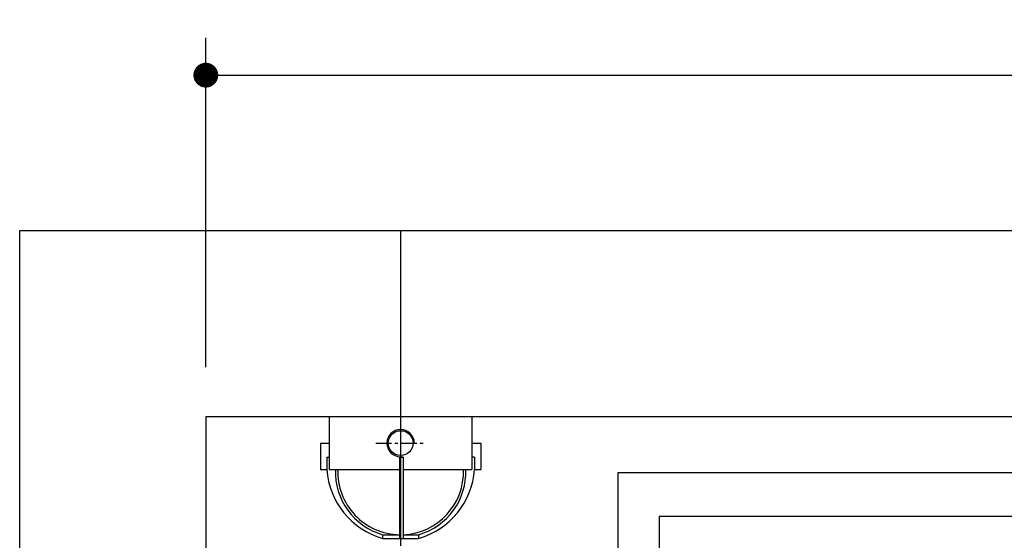
# Paper-space layout 'V300 - Uso Restrito' of a CAD drawing. Extents: x -540 to 121, y -1010 to 370.
# Drawn here: x -10 to 29, y 262 to 283 of the extents above; entities that cross this region are included whole.
import ezdxf

# ---------------------------------------------------------------- set-up
doc = ezdxf.new("R2010")
doc.units = 0
doc.header["$LTSCALE"] = 0.4
doc.linetypes.add('CENTER', pattern=[50.8, 31.75, -6.35, 6.35, -6.35])
doc.layers.get('0').update_dxf_attribs({"linetype": 'CONTINUOUS'})
doc.layers.get('DEFPOINTS').update_dxf_attribs({"linetype": 'CONTINUOUS'})
for name, color, linetype in [('CENTRO', 6, 'CENTER'), ('CONT_G', 3, 'CONTINUOUS'), ('CONT_R', 1, 'CONTINUOUS'), ('CONT_Y', 2, 'CONTINUOUS'), ('COTAS', 6, 'CONTINUOUS')]:
    doc.layers.add(name, color=color, linetype=linetype)
doc.styles.get("Standard").update_dxf_attribs({"font": 'simplex.shx', "oblique": 5, "height": 1.5})
doc.dimstyles.get("Standard").update_dxf_attribs({"dimtxt": 1.5, "dimasz": 0.8, "dimexe": 1.5, "dimexo": 1.5, "dimgap": 1.2, "dimtad": 0, "dimdec": 0, "dimdsep": 46, "dimtxsty": 'Standard', "dimblk": 'DOT', "dimcen": 0, "dimclrd": 6, "dimclre": 6, "dimclrt": 4, "dimaunit": 1, "dimadec": 0, "dimazin": 0, "dimtp": 0.5, "dimtm": 0.5, "dimtfac": 0.6667, "dimtdec": 0, "dimtmove": 0, "dimatfit": 0, "dimldrblk": 'DOT', "dimfxl": 1, "dimtvp": 0.8333, "dimtolj": 1, "dimtzin": 0, "dimarcsym": 0})

# ---------------------------------------------------------------- blocks, each defined once
blk = doc.blocks.new('_DOT')
at = {"color": 0, "linetype": 'ByBlock'}
blk.add_line((-0.5, 0), (-1, 0), dxfattribs=at)
at = {"color": 0, "linetype": 'ByBlock', "const_width": 0.5}
blk.add_lwpolyline([(-0.25, 0, 1), (0.25, 0, 1)], format="xyb", close=True, dxfattribs=at)
blk = doc.blocks.new('*D1336')
at = {"layer": 'COTAS', "color": 6, "lineweight": -2, "transparency": 16777216}
for p, q in [((13.797, 261.71), (13.797, 250.655)), ((12.296, 256.177), (12.296, 250.655)), ((11.296, 252.155), (10.296, 252.155)), ((12.296, 252.155), (13.797, 252.155)), ((14.797, 252.155), (20.675, 252.155))]:
    blk.add_line(p, q, dxfattribs=at)
at = {"layer": 'DEFPOINTS', "color": 0, "transparency": 16777216}
for p in [(13.797, 263.71), (12.296, 258.177), (13.797, 252.155)]:
    blk.add_point(p, dxfattribs=at)
at = {"layer": 'COTAS', "color": 6, "lineweight": -2, "transparency": 16777216}
blk.add_blockref('_DOT', (12.296, 252.155), dxfattribs=at)
at = {"layer": 'COTAS', "color": 6, "lineweight": -2, "transparency": 16777216, "rotation": 180}
blk.add_blockref('_DOT', (13.797, 252.155), dxfattribs=at)
at = {"layer": 'COTAS', "color": 4, "transparency": 16777216, "insert": (18.236, 253.405), "char_height": 1.5, "attachment_point": 5}
blk.add_mtext('\\A1;30', dxfattribs=at)
blk = doc.blocks.new('*D1184')
at = {"layer": 'COTAS', "color": 6, "lineweight": -2, "transparency": 16777216}
for p, q in [((-2.816, 269.21), (-2.816, 282.468)), ((67.204, 269.21), (67.204, 282.468)), ((-1.816, 280.968), (66.204, 280.968))]:
    blk.add_line(p, q, dxfattribs=at)
at = {"layer": 'DEFPOINTS', "color": 0, "transparency": 16777216}
for p in [(67.204, 280.968), (-2.816, 267.21), (67.204, 267.21)]:
    blk.add_point(p, dxfattribs=at)
at = {"layer": 'COTAS', "color": 6, "lineweight": -2, "transparency": 16777216, "rotation": 180}
blk.add_blockref('_DOT', (-2.816, 280.968), dxfattribs=at)
at = {"layer": 'COTAS', "color": 6, "lineweight": -2, "transparency": 16777216}
blk.add_blockref('_DOT', (67.204, 280.968), dxfattribs=at)
at = {"layer": 'COTAS', "color": 4, "transparency": 16777216, "insert": (32.944, 282.218), "char_height": 1.5, "attachment_point": 5}
blk.add_mtext('\\A1;1400', dxfattribs=at)
blk = doc.blocks.new('iluminacao')
at = {"layer": 'CENTRO'}
for p, q in [((-21.25, 20), (-21.25, -20)), ((-1.25, 0), (-41.25, 0))]:
    blk.add_line(p, q, dxfattribs=at)
at = {"layer": 'CONT_R'}
for p, q in [((-42.5, 64.52), (-42.5, 59.5)), ((-21.25, 64.52), (-42.5, 64.52)), ((-21.25, 64.52), (-21.25, 57.5)), ((-32.5, 59.5), (-42.5, 59.5)), ((0, 57.5), (-42.5, 57.5)), ((-42.5, 57.5), (-42.5, 1)), ((-32.5, 59.5), (-32.5, 57.5)), ((0, -57.5), (0, 57.5)), ((-95.09, 14.5), (-98.14, 14.5)), ((-98.14, 14.5), (-98.14, -14.5)), ((-95.09, 14.5), (-95.09, 1)), ((-32.5, 1), (-98.14, 1)), ((-32.5, 1), (-32.5, -2)), ((-32.5, -2), (-32.5, 1)), ((-32.5, -2), (-98.14, -2)), ((-95.09, -2), (-95.09, -14.5)), ((-42.5, -2), (-42.5, -57.5)), ((-95.09, -14.5), (-98.14, -14.5)), ((0, -57.5), (-42.5, -57.5)), ((-32.5, -59.5), (-42.5, -59.5)), ((-42.5, -59.5), (-42.5, -64.52)), ((-32.5, -59.5), (-32.5, -57.5)), ((-21.25, -57.5), (-21.25, -64.52)), ((-21.25, -64.52), (-42.5, -64.52))]:
    blk.add_line(p, q, dxfattribs=at)
blk.add_circle((-21.25, 0), 10, dxfattribs=at)
for centre, radius, start, end in [((-37.98, -2.98), 62.65, 94.13357, 163.79815), ((-44.59, 0), 52.54, 87.72299, 163.9842), ((-44.43, 0), 50.65, 87.8217, 178.86877), ((-44.43, 0), 50.65, 182.2629, 272.1783), ((-37.98, 2.98), 62.65, 196.20185, 265.86643), ((-44.59, 0), 52.54, 196.0158, 272.27701)]:
    blk.add_arc(centre, radius, start, end, dxfattribs=at)
at = {"layer": 'COTAS'}
blk.add_arc((-21.25, 0), 11, 270, 180, dxfattribs=at)

psp = doc.layouts.new('V300 - Uso Restrito')

# ---------------------------------------------------------------- linework, layer by layer
at = {"layer": 'CENTRO'}
psp.add_line((5.034, 274.71), (5.034, 184.708), dxfattribs=at)
at = {"layer": 'CONT_G'}
for p, q in [((13.797, 200.81), (13.797, 264.96)), ((13.797, 264.96), (62.097, 264.96)), ((60.447, 263.185), (15.447, 263.185)), ((15.447, 263.185), (15.447, 203.185))]:
    psp.add_line(p, q, dxfattribs=at)
at = {"layer": 'CONT_Y'}
for p, q in [((-10.316, 184.708), (-10.316, 274.71)), ((-10.316, 274.71), (74.704, 274.71)), ((-2.816, 267.21), (-2.816, 192.208)), ((67.204, 267.21), (-2.816, 267.21))]:
    psp.add_line(p, q, dxfattribs=at)

# ---------------------------------------------------------------- block references
at = {"layer": 'CONT_G', "xscale": 0.05, "yscale": 0.05, "rotation": 90.00000000000001}
psp.add_blockref('iluminacao', (5.034, 267.21), dxfattribs=at)

# ---------------------------------------------------------------- dimensions: what is measured, and where the dimension line sits
at = {"layer": 'COTAS'}
dim = psp.add_linear_dim(base=(67.204, 280.968), p1=(-2.816, 267.21), p2=(67.204, 267.21), dimstyle='Standard', override={"dimtxt": 2, "dimasz": 1, "dimexo": 2, "dimlfac": 20}, dxfattribs=at)
dim.commit()
dim.dimension.update_dxf_attribs({"geometry": '*D1184', "text_midpoint": (32.944, 280.968), "dimtype": 160})
dim = psp.add_linear_dim(base=(13.797, 252.155), p1=(12.296, 258.177), p2=(13.797, 263.71), angle=180, dimstyle='Standard', override={"dimtxt": 2, "dimasz": 1, "dimexo": 2, "dimlfac": 20}, dxfattribs=at)
dim.commit()
dim.dimension.update_dxf_attribs({"geometry": '*D1336', "text_midpoint": (18.236, 252.155), "dimtype": 160})

doc.saveas('drawing.dxf')
